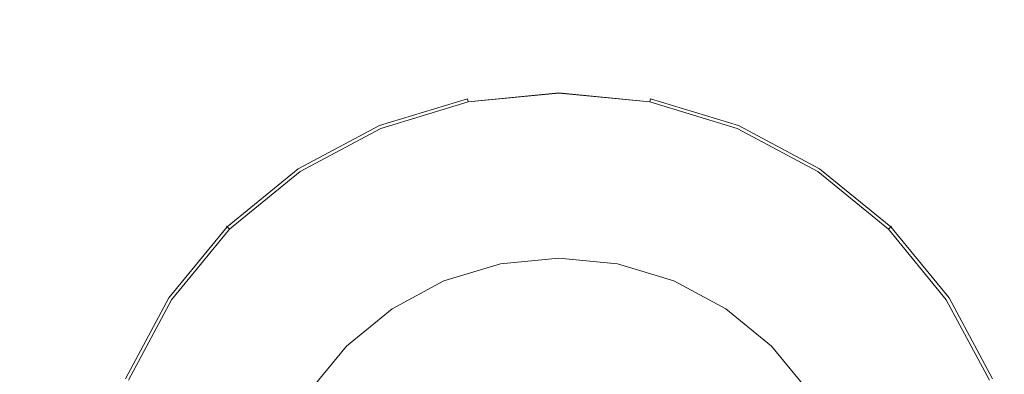
# Model space of a CAD drawing. Extents: x -202 to 202, y -405 to 0.
# Drawn here: x -32 to 26, y -193 to -172 of the extents above; entities that cross this region are included whole.
import ezdxf

# ---------------------------------------------------------------- set-up
doc = ezdxf.new("R2010")
doc.units = 0
doc.header["$LTSCALE"] = 500
doc.header["$MEASUREMENT"] = 0
doc.layers.add('CERAMIKA', color=253, linetype='Continuous')
doc.layers.add('CHROM', color=8, linetype='Continuous')

msp = doc.modelspace()

# ---------------------------------------------------------------- linework, layer by layer
at = {"layer": 'CERAMIKA', "lineweight": 0, "invisible_edges": 15}
for points in [[(-172.91, -368.57, 35.443), (171.409, -371.515, 35.443), (-57.83, -119.932, 35.443), (-172.91, -368.57, 35.443)], [(-57.83, -119.932, 35.443), (173.489, -364.911, 35.443), (57.83, -119.932, 35.443), (-57.83, -119.932, 35.443)], [(-57.83, -119.932, 35.443), (171.409, -371.515, 35.443), (173.489, -364.911, 35.443), (-57.83, -119.932, 35.443)]]:
    msp.add_3dface(points, dxfattribs=at)
at = {"layer": 'CHROM', "lineweight": 0}
for points, invisible_edges in [([(0, -176.06, 38.356), (-5.361, -176.588, 38.356), (-5.372, -176.532, 38.621), (0, -176.003, 38.621)], 15), ([(0, -176.003, 38.621), (-5.372, -176.532, 38.621), (-5.357, -176.605, 38.933), (0, -176.078, 38.933)], 15), ([(0, -176.238, 38.179), (-5.326, -176.763, 38.179), (-5.361, -176.588, 38.356), (0, -176.06, 38.356)], 15), ([(-5.357, -176.605, 38.933), (-5.322, -176.78, 39.341), (0, -176.256, 39.341), (0, -176.078, 38.933)], 15), ([(0, -176.512, 38.117), (-5.272, -177.031, 38.117), (-5.326, -176.763, 38.179), (0, -176.238, 38.179)], 11), ([(-5.322, -176.78, 39.341), (-5.013, -178.332, 40.518), (0, -177.839, 40.518), (0, -176.256, 39.341)], 7), ([(5.361, -176.588, 38.356), (0, -176.06, 38.356), (0, -176.003, 38.621), (5.372, -176.532, 38.621)], 15), ([(5.372, -176.532, 38.621), (0, -176.003, 38.621), (0, -176.078, 38.933), (5.358, -176.605, 38.933)], 15), ([(5.326, -176.763, 38.179), (0, -176.238, 38.179), (0, -176.06, 38.356), (5.361, -176.588, 38.356)], 7), ([(0, -176.078, 38.933), (0, -176.256, 39.341), (5.323, -176.78, 39.341), (5.358, -176.605, 38.933)], 15), ([(5.273, -177.031, 38.117), (0, -176.512, 38.117), (0, -176.238, 38.179), (5.326, -176.763, 38.179)], 11), ([(0, -176.256, 39.341), (0, -177.839, 40.518), (5.014, -178.332, 40.518), (5.323, -176.78, 39.341)], 7), ([(-5.361, -176.588, 38.356), (-10.515, -178.151, 38.356), (-10.537, -178.099, 38.621), (-5.372, -176.532, 38.621)], 15), ([(-5.372, -176.532, 38.621), (-10.537, -178.099, 38.621), (-10.508, -178.168, 38.933), (-5.357, -176.605, 38.933)], 15), ([(-5.326, -176.763, 38.179), (-10.447, -178.316, 38.179), (-10.515, -178.151, 38.356), (-5.361, -176.588, 38.356)], 3), ([(-10.508, -178.168, 38.933), (-10.44, -178.333, 39.341), (-5.322, -176.78, 39.341), (-5.357, -176.605, 38.933)], 15), ([(-5.272, -177.031, 38.117), (-10.342, -178.569, 38.117), (-10.447, -178.316, 38.179), (-5.326, -176.763, 38.179)], 15), ([(-10.44, -178.333, 39.341), (-9.835, -179.795, 40.518), (-5.013, -178.332, 40.518), (-5.322, -176.78, 39.341)], 7), ([(-3.433, -186.276, 38.117), (-6.735, -187.277, 38.117), (-10.342, -178.569, 38.117), (-5.272, -177.031, 38.117)], 14), ([(0, -185.938, 38.117), (-3.433, -186.276, 38.117), (-5.272, -177.031, 38.117), (0, -176.512, 38.117)], 14), ([(3.434, -186.276, 38.117), (0, -185.938, 38.117), (0, -176.512, 38.117), (5.273, -177.031, 38.117)], 14), ([(6.736, -187.277, 38.117), (3.434, -186.276, 38.117), (5.273, -177.031, 38.117), (10.343, -178.569, 38.117)], 14), ([(5.323, -176.78, 39.341), (5.014, -178.332, 40.518), (9.835, -179.795, 40.518), (10.441, -178.333, 39.341)], 7), ([(5.326, -176.763, 38.179), (10.447, -178.316, 38.179), (10.343, -178.569, 38.117), (5.273, -177.031, 38.117)], 15), ([(5.358, -176.605, 38.933), (5.323, -176.78, 39.341), (10.441, -178.333, 39.341), (10.509, -178.168, 38.933)], 15), ([(5.361, -176.588, 38.356), (10.516, -178.151, 38.356), (10.447, -178.316, 38.179), (5.326, -176.763, 38.179)], 15), ([(5.358, -176.605, 38.933), (10.509, -178.168, 38.933), (10.537, -178.099, 38.621), (5.372, -176.532, 38.621)], 15), ([(5.372, -176.532, 38.621), (10.537, -178.099, 38.621), (10.516, -178.151, 38.356), (5.361, -176.588, 38.356)], 11), ([(-10.515, -178.151, 38.356), (-15.266, -180.691, 38.356), (-15.297, -180.644, 38.621), (-10.537, -178.099, 38.621)], 15), ([(-10.537, -178.099, 38.621), (-15.297, -180.644, 38.621), (-15.256, -180.706, 38.933), (-10.508, -178.168, 38.933)], 15), ([(-10.447, -178.316, 38.179), (-15.167, -180.839, 38.179), (-15.266, -180.691, 38.356), (-10.515, -178.151, 38.356)], 11), ([(-15.256, -180.706, 38.933), (-15.157, -180.854, 39.341), (-10.44, -178.333, 39.341), (-10.508, -178.168, 38.933)], 15), ([(-5.013, -178.332, 40.518), (-4.512, -180.854, 41.603), (0, -180.409, 41.603), (0, -177.839, 40.518)], 15), ([(0, -177.839, 40.518), (0, -180.409, 41.603), (4.512, -180.854, 41.603), (5.014, -178.332, 40.518)], 15), ([(10.509, -178.168, 38.933), (10.441, -178.333, 39.341), (15.157, -180.854, 39.341), (15.256, -180.706, 38.933)], 15), ([(15.167, -180.839, 38.179), (10.447, -178.316, 38.179), (10.516, -178.151, 38.356), (15.267, -180.691, 38.356)], 11), ([(15.298, -180.644, 38.621), (10.537, -178.099, 38.621), (10.509, -178.168, 38.933), (15.256, -180.706, 38.933)], 15), ([(15.267, -180.691, 38.356), (10.516, -178.151, 38.356), (10.537, -178.099, 38.621), (15.298, -180.644, 38.621)], 15), ([(-10.342, -178.569, 38.117), (-15.015, -181.067, 38.117), (-15.167, -180.839, 38.179), (-10.447, -178.316, 38.179)], 15), ([(-15.157, -180.854, 39.341), (-14.278, -182.17, 40.518), (-9.835, -179.795, 40.518), (-10.44, -178.333, 39.341)], 7), ([(-6.735, -187.277, 38.117), (-9.778, -188.904, 38.117), (-15.015, -181.067, 38.117), (-10.342, -178.569, 38.117)], 14), ([(-9.835, -179.795, 40.518), (-8.851, -182.17, 41.603), (-4.512, -180.854, 41.603), (-5.013, -178.332, 40.518)], 15), ([(5.014, -178.332, 40.518), (4.512, -180.854, 41.603), (8.851, -182.17, 41.603), (9.835, -179.795, 40.518)], 15), ([(9.779, -188.904, 38.117), (6.736, -187.277, 38.117), (10.343, -178.569, 38.117), (15.015, -181.067, 38.117)], 14), ([(10.441, -178.333, 39.341), (9.835, -179.795, 40.518), (14.278, -182.17, 40.518), (15.157, -180.854, 39.341)], 7), ([(15.015, -181.067, 38.117), (10.343, -178.569, 38.117), (10.447, -178.316, 38.179), (15.167, -180.839, 38.179)], 15), ([(-14.278, -182.17, 40.518), (-12.85, -184.307, 41.603), (-8.851, -182.17, 41.603), (-9.835, -179.795, 40.518)], 15), ([(9.835, -179.795, 40.518), (8.851, -182.17, 41.603), (12.85, -184.307, 41.603), (14.278, -182.17, 40.518)], 15), ([(-4.512, -180.854, 41.603), (-3.837, -184.247, 42.553), (0, -183.869, 42.553), (0, -180.409, 41.603)], 15), ([(0, -180.409, 41.603), (0, -183.869, 42.553), (3.838, -184.247, 42.553), (4.512, -180.854, 41.603)], 15), ([(-15.266, -180.691, 38.356), (-19.43, -184.108, 38.356), (-19.47, -184.068, 38.621), (-15.297, -180.644, 38.621)], 15), ([(-15.297, -180.644, 38.621), (-19.47, -184.068, 38.621), (-19.417, -184.121, 38.933), (-15.256, -180.706, 38.933)], 15), ([(-15.167, -180.839, 38.179), (-19.304, -184.234, 38.179), (-19.43, -184.108, 38.356), (-15.266, -180.691, 38.356)], 11), ([(-19.417, -184.121, 38.933), (-19.291, -184.247, 39.341), (-15.157, -180.854, 39.341), (-15.256, -180.706, 38.933)], 15), ([(-15.015, -181.067, 38.117), (-19.11, -184.428, 38.117), (-19.304, -184.234, 38.179), (-15.167, -180.839, 38.179)], 15), ([(-19.291, -184.247, 39.341), (-18.172, -185.366, 40.518), (-14.278, -182.17, 40.518), (-15.157, -180.854, 39.341)], 7), ([(-9.778, -188.904, 38.117), (-12.445, -191.093, 38.117), (-19.11, -184.428, 38.117), (-15.015, -181.067, 38.117)], 14), ([(-8.851, -182.17, 41.603), (-7.527, -185.366, 42.553), (-3.837, -184.247, 42.553), (-4.512, -180.854, 41.603)], 15), ([(4.512, -180.854, 41.603), (3.838, -184.247, 42.553), (7.527, -185.366, 42.553), (8.851, -182.17, 41.603)], 15), ([(12.446, -191.093, 38.117), (9.779, -188.904, 38.117), (15.015, -181.067, 38.117), (19.111, -184.428, 38.117)], 14), ([(15.157, -180.854, 39.341), (14.278, -182.17, 40.518), (18.172, -185.366, 40.518), (19.292, -184.247, 39.341)], 7), ([(15.167, -180.839, 38.179), (19.304, -184.234, 38.179), (19.111, -184.428, 38.117), (15.015, -181.067, 38.117)], 15), ([(15.256, -180.706, 38.933), (15.157, -180.854, 39.341), (19.292, -184.247, 39.341), (19.418, -184.121, 38.933)], 11), ([(15.267, -180.691, 38.356), (19.43, -184.108, 38.356), (19.304, -184.234, 38.179), (15.167, -180.839, 38.179)], 15), ([(15.256, -180.706, 38.933), (19.418, -184.121, 38.933), (19.47, -184.068, 38.621), (15.298, -180.644, 38.621)], 13), ([(15.298, -180.644, 38.621), (19.47, -184.068, 38.621), (19.43, -184.108, 38.356), (15.267, -180.691, 38.356)], 9), ([(-18.172, -185.366, 40.518), (-16.354, -187.184, 41.603), (-12.85, -184.307, 41.603), (-14.278, -182.17, 40.518)], 15), ([(-12.85, -184.307, 41.603), (-10.928, -187.184, 42.553), (-7.527, -185.366, 42.553), (-8.851, -182.17, 41.603)], 15), ([(8.851, -182.17, 41.603), (7.527, -185.366, 42.553), (10.928, -187.184, 42.553), (12.85, -184.307, 41.603)], 15), ([(14.278, -182.17, 40.518), (12.85, -184.307, 41.603), (16.355, -187.184, 41.603), (18.172, -185.366, 40.518)], 15), ([(-3.837, -184.247, 42.553), (-3.015, -188.381, 43.333), (0, -188.084, 43.333), (0, -183.869, 42.553)], 15), ([(0, -183.869, 42.553), (0, -188.084, 43.333), (3.015, -188.381, 43.333), (3.838, -184.247, 42.553)], 15), ([(-19.43, -184.108, 38.356), (-22.847, -188.272, 38.356), (-22.894, -188.241, 38.621), (-19.47, -184.068, 38.621)], 7), ([(-19.47, -184.068, 38.621), (-22.894, -188.241, 38.621), (-22.832, -188.282, 38.933), (-19.417, -184.121, 38.933)], 7), ([(-19.304, -184.234, 38.179), (-22.699, -188.371, 38.179), (-22.847, -188.272, 38.356), (-19.43, -184.108, 38.356)], 11), ([(-22.832, -188.282, 38.933), (-22.684, -188.381, 39.341), (-19.291, -184.247, 39.341), (-19.417, -184.121, 38.933)], 11), ([(-19.11, -184.428, 38.117), (-22.471, -188.523, 38.117), (-22.699, -188.371, 38.179), (-19.304, -184.234, 38.179)], 15), ([(-22.684, -188.381, 39.341), (-21.368, -189.26, 40.518), (-18.172, -185.366, 40.518), (-19.291, -184.247, 39.341)], 7), ([(-12.445, -191.093, 38.117), (-14.634, -193.76, 38.117), (-22.471, -188.523, 38.117), (-19.11, -184.428, 38.117)], 14), ([(-16.354, -187.184, 41.603), (-13.908, -189.63, 42.553), (-10.928, -187.184, 42.553), (-12.85, -184.307, 41.603)], 15), ([(-7.527, -185.366, 42.553), (-5.914, -189.26, 43.333), (-3.015, -188.381, 43.333), (-3.837, -184.247, 42.553)], 15), ([(3.838, -184.247, 42.553), (3.015, -188.381, 43.333), (5.914, -189.26, 43.333), (7.527, -185.366, 42.553)], 15), ([(12.85, -184.307, 41.603), (10.928, -187.184, 42.553), (13.909, -189.63, 42.553), (16.355, -187.184, 41.603)], 15), ([(14.634, -193.76, 38.117), (12.446, -191.093, 38.117), (19.111, -184.428, 38.117), (22.472, -188.523, 38.117)], 14), ([(19.292, -184.247, 39.341), (18.172, -185.366, 40.518), (21.369, -189.26, 40.518), (22.685, -188.381, 39.341)], 7), ([(22.472, -188.523, 38.117), (19.111, -184.428, 38.117), (19.304, -184.234, 38.179), (22.699, -188.371, 38.179)], 15), ([(19.418, -184.121, 38.933), (19.292, -184.247, 39.341), (22.685, -188.381, 39.341), (22.833, -188.282, 38.933)], 15), ([(22.699, -188.371, 38.179), (19.304, -184.234, 38.179), (19.43, -184.108, 38.356), (22.848, -188.272, 38.356)], 11), ([(22.895, -188.241, 38.621), (19.47, -184.068, 38.621), (19.418, -184.121, 38.933), (22.833, -188.282, 38.933)], 15), ([(22.848, -188.272, 38.356), (19.43, -184.108, 38.356), (19.47, -184.068, 38.621), (22.895, -188.241, 38.621)], 15), ([(-21.368, -189.26, 40.518), (-19.231, -190.688, 41.603), (-16.354, -187.184, 41.603), (-18.172, -185.366, 40.518)], 15), ([(-10.928, -187.184, 42.553), (-8.586, -190.688, 43.333), (-5.914, -189.26, 43.333), (-7.527, -185.366, 42.553)], 15), ([(7.527, -185.366, 42.553), (5.914, -189.26, 43.333), (8.586, -190.688, 43.333), (10.928, -187.184, 42.553)], 15), ([(18.172, -185.366, 40.518), (16.355, -187.184, 41.603), (19.231, -190.688, 41.603), (21.369, -189.26, 40.518)], 15), ([(0, -185.938, 35.443), (-17.6, -203.538, 35.443), (-12.445, -191.093, 35.443), (0, -185.938, 35.443)], 15), ([(17.601, -203.538, 35.443), (-17.6, -203.538, 35.443), (0, -185.938, 35.443), (17.601, -203.538, 35.443)], 15), ([(0, -185.938, 35.443), (-12.445, -191.093, 35.443), (-6.735, -187.277, 35.443), (0, -185.938, 35.443)], 15), ([(0, -185.938, 35.443), (-6.735, -187.277, 35.443), (-3.433, -186.276, 35.443), (0, -185.938, 35.443)], 9), ([(-3.433, -186.276, 38.117), (0, -185.938, 38.117), (0, -185.938, 35.443), (-3.433, -186.276, 35.443)], 15), ([(6.736, -187.277, 35.443), (0, -185.938, 35.443), (3.434, -186.276, 35.443), (6.736, -187.277, 35.443)], 9), ([(12.446, -191.093, 35.443), (0, -185.938, 35.443), (6.736, -187.277, 35.443), (12.446, -191.093, 35.443)], 15), ([(17.601, -203.538, 35.443), (0, -185.938, 35.443), (12.446, -191.093, 35.443), (17.601, -203.538, 35.443)], 15), ([(0, -185.938, 38.117), (3.434, -186.276, 38.117), (3.434, -186.276, 35.443), (0, -185.938, 35.443)], 15), ([(-6.735, -187.277, 38.117), (-3.433, -186.276, 38.117), (-3.433, -186.276, 35.443), (-6.735, -187.277, 35.443)], 15), ([(3.434, -186.276, 38.117), (6.736, -187.277, 38.117), (6.736, -187.277, 35.443), (3.434, -186.276, 35.443)], 15), ([(-19.231, -190.688, 41.603), (-16.354, -192.61, 42.553), (-13.908, -189.63, 42.553), (-16.354, -187.184, 41.603)], 15), ([(-13.908, -189.63, 42.553), (-10.928, -192.61, 43.333), (-8.586, -190.688, 43.333), (-10.928, -187.184, 42.553)], 15), ([(-6.735, -187.277, 35.443), (-12.445, -191.093, 35.443), (-9.778, -188.904, 35.443), (-6.735, -187.277, 35.443)], 9), ([(-9.778, -188.904, 38.117), (-6.735, -187.277, 38.117), (-6.735, -187.277, 35.443), (-9.778, -188.904, 35.443)], 15), ([(12.446, -191.093, 35.443), (6.736, -187.277, 35.443), (9.779, -188.904, 35.443), (12.446, -191.093, 35.443)], 9), ([(6.736, -187.277, 38.117), (9.779, -188.904, 38.117), (9.779, -188.904, 35.443), (6.736, -187.277, 35.443)], 15), ([(10.928, -187.184, 42.553), (8.586, -190.688, 43.333), (10.928, -192.61, 43.333), (13.909, -189.63, 42.553)], 15), ([(16.355, -187.184, 41.603), (13.909, -189.63, 42.553), (16.355, -192.61, 42.553), (19.231, -190.688, 41.603)], 15), ([(-22.847, -188.272, 38.356), (-25.387, -193.022, 38.356), (-25.439, -193.001, 38.621), (-22.894, -188.241, 38.621)], 15), ([(-22.894, -188.241, 38.621), (-25.439, -193.001, 38.621), (-25.37, -193.029, 38.933), (-22.832, -188.282, 38.933)], 15), ([(-22.699, -188.371, 38.179), (-25.222, -193.091, 38.179), (-25.387, -193.022, 38.356), (-22.847, -188.272, 38.356)], 11), ([(-25.37, -193.029, 38.933), (-25.205, -193.098, 39.341), (-22.684, -188.381, 39.341), (-22.832, -188.282, 38.933)], 15), ([(-22.471, -188.523, 38.117), (-24.969, -193.196, 38.117), (-25.222, -193.091, 38.179), (-22.699, -188.371, 38.179)], 15), ([(-25.205, -193.098, 39.341), (-23.743, -193.703, 40.518), (-21.368, -189.26, 40.518), (-22.684, -188.381, 39.341)], 7), ([(-14.634, -193.76, 38.117), (-16.26, -196.803, 38.117), (-24.969, -193.196, 38.117), (-22.471, -188.523, 38.117)], 14), ([(-5.914, -189.26, 43.333), (-4.073, -193.703, 43.913), (-2.077, -193.098, 43.913), (-3.015, -188.381, 43.333)], 15), ([(-3.015, -188.381, 43.333), (-2.077, -193.098, 43.913), (0, -192.893, 43.913), (0, -188.084, 43.333)], 15), ([(0, -188.084, 43.333), (0, -192.893, 43.913), (2.077, -193.098, 43.913), (3.015, -188.381, 43.333)], 15), ([(3.015, -188.381, 43.333), (2.077, -193.098, 43.913), (4.074, -193.703, 43.913), (5.914, -189.26, 43.333)], 15), ([(16.261, -196.803, 38.117), (14.634, -193.76, 38.117), (22.472, -188.523, 38.117), (24.969, -193.196, 38.117)], 15), ([(22.685, -188.381, 39.341), (21.369, -189.26, 40.518), (23.743, -193.703, 40.518), (25.206, -193.098, 39.341)], 7), ([(24.969, -193.196, 38.117), (22.472, -188.523, 38.117), (22.699, -188.371, 38.179), (25.222, -193.091, 38.179)], 15), ([(22.833, -188.282, 38.933), (22.685, -188.381, 39.341), (25.206, -193.098, 39.341), (25.37, -193.03, 38.933)], 15), ([(25.222, -193.091, 38.179), (22.699, -188.371, 38.179), (22.848, -188.272, 38.356), (25.387, -193.022, 38.356)], 11), ([(25.439, -193.001, 38.621), (22.895, -188.241, 38.621), (22.833, -188.282, 38.933), (25.37, -193.03, 38.933)], 15), ([(25.387, -193.022, 38.356), (22.848, -188.272, 38.356), (22.895, -188.241, 38.621), (25.439, -193.001, 38.621)], 15), ([(-12.445, -191.093, 38.117), (-9.778, -188.904, 38.117), (-9.778, -188.904, 35.443), (-12.445, -191.093, 35.443)], 15), ([(9.779, -188.904, 38.117), (12.446, -191.093, 38.117), (12.446, -191.093, 35.443), (9.779, -188.904, 35.443)], 15), ([(-23.743, -193.703, 40.518), (-21.368, -194.687, 41.603), (-19.231, -190.688, 41.603), (-21.368, -189.26, 40.518)], 15), ([(-16.354, -192.61, 42.553), (-12.85, -194.952, 43.333), (-10.928, -192.61, 43.333), (-13.908, -189.63, 42.553)], 15), ([(-8.586, -190.688, 43.333), (-5.914, -194.687, 43.913), (-4.073, -193.703, 43.913), (-5.914, -189.26, 43.333)], 15), ([(5.914, -189.26, 43.333), (4.074, -193.703, 43.913), (5.914, -194.687, 43.913), (8.586, -190.688, 43.333)], 15), ([(13.909, -189.63, 42.553), (10.928, -192.61, 43.333), (12.85, -194.952, 43.333), (16.355, -192.61, 42.553)], 15), ([(21.369, -189.26, 40.518), (19.231, -190.688, 41.603), (21.369, -194.687, 41.603), (23.743, -193.703, 40.518)], 15), ([(-21.368, -194.687, 41.603), (-18.172, -196.011, 42.553), (-16.354, -192.61, 42.553), (-19.231, -190.688, 41.603)], 15), ([(-10.928, -192.61, 43.333), (-7.527, -196.011, 43.913), (-5.914, -194.687, 43.913), (-8.586, -190.688, 43.333)], 15), ([(8.586, -190.688, 43.333), (5.914, -194.687, 43.913), (7.527, -196.011, 43.913), (10.928, -192.61, 43.333)], 15), ([(19.231, -190.688, 41.603), (16.355, -192.61, 42.553), (18.172, -196.011, 42.553), (21.369, -194.687, 41.603)], 15), ([(-12.445, -191.093, 35.443), (-17.6, -203.538, 35.443), (-16.26, -196.803, 35.443), (-12.445, -191.093, 35.443)], 15), ([(-12.445, -191.093, 35.443), (-16.26, -196.803, 35.443), (-14.634, -193.76, 35.443), (-12.445, -191.093, 35.443)], 9), ([(-14.634, -193.76, 38.117), (-12.445, -191.093, 38.117), (-12.445, -191.093, 35.443), (-14.634, -193.76, 35.443)], 15), ([(16.261, -196.803, 35.443), (12.446, -191.093, 35.443), (14.634, -193.76, 35.443), (16.261, -196.803, 35.443)], 13), ([(17.601, -203.538, 35.443), (12.446, -191.093, 35.443), (16.261, -196.803, 35.443), (17.601, -203.538, 35.443)], 15), ([(12.446, -191.093, 38.117), (14.634, -193.76, 38.117), (14.634, -193.76, 35.443), (12.446, -191.093, 35.443)], 15), ([(-18.172, -196.011, 42.553), (-14.278, -197.624, 43.333), (-12.85, -194.952, 43.333), (-16.354, -192.61, 42.553)], 15), ([(-12.85, -194.952, 43.333), (-8.851, -197.624, 43.913), (-7.527, -196.011, 43.913), (-10.928, -192.61, 43.333)], 15), ([(10.928, -192.61, 43.333), (7.527, -196.011, 43.913), (8.851, -197.624, 43.913), (12.85, -194.952, 43.333)], 15), ([(16.355, -192.61, 42.553), (12.85, -194.952, 43.333), (14.278, -197.624, 43.333), (18.172, -196.011, 42.553)], 15)]:
    msp.add_3dface(points, dxfattribs=dict(at, invisible_edges=invisible_edges))

doc.saveas('drawing.dxf')
